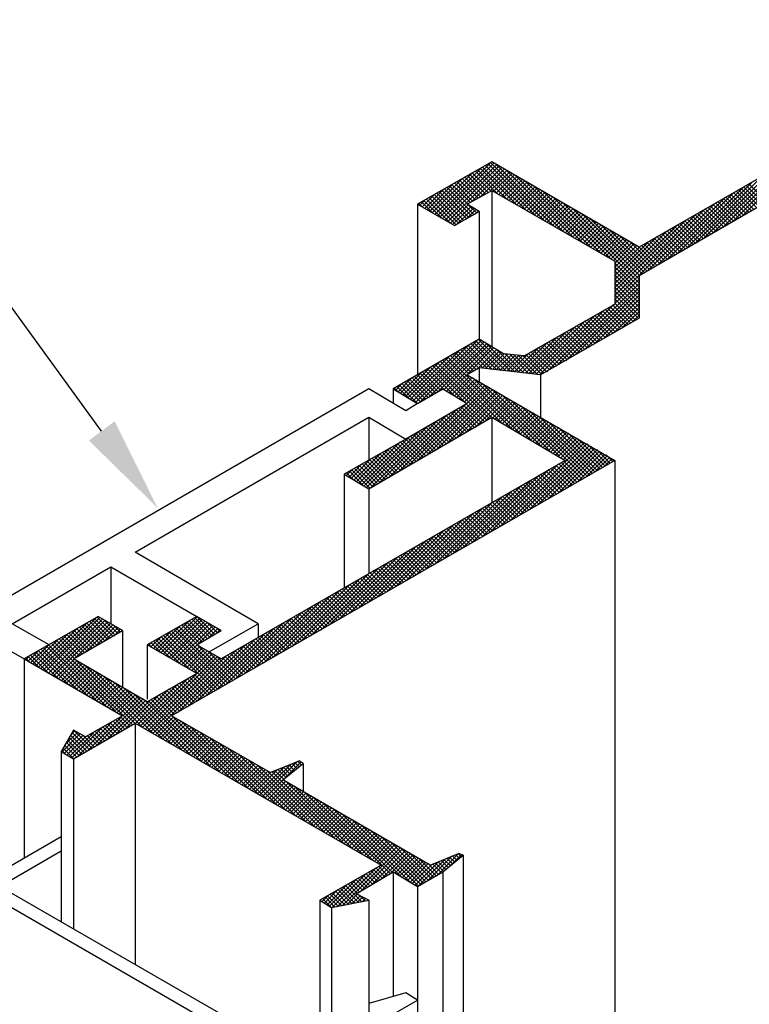
# Model space of a CAD drawing. Extents: x 0.01 to 8.42, y 0 to 8.64.
# Drawn here: x 2.82 to 3.92, y 7.14 to 8.63 of the extents above; entities that cross this region are included whole.
import ezdxf

# ---------------------------------------------------------------- set-up
doc = ezdxf.new("R2010")
doc.units = 0
doc.header["$LTSCALE"] = 0.4
doc.header["$MEASUREMENT"] = 0
doc.layers.get('0').update_dxf_attribs({"linetype": 'CONTINUOUS'})
doc.layers.add('TEXT', color=7, linetype='CONTINUOUS')

# ---------------------------------------------------------------- blocks, each defined once
blk = doc.blocks.new('*X11')
at = {"color": 0}
for p, q in [((7.913, 6.225), (8.061, 6.373)), ((7.871, 6.201), (8.019, 6.349)), ((7.892, 6.213), (8.04, 6.361)), ((7.236, 6.228), (7.338, 6.33)), ((7.242, 6.225), (7.359, 6.342)), ((7.247, 6.222), (7.366, 6.341)), ((7.253, 6.219), (7.372, 6.338)), ((7.259, 6.216), (7.377, 6.334)), ((7.264, 6.212), (7.383, 6.331)), ((7.316, 6.255), (7.389, 6.328)), ((7.393, 6.263), (7.33, 6.326)), ((7.414, 6.251), (7.336, 6.329)), ((7.435, 6.239), (7.341, 6.332)), ((7.456, 6.227), (7.347, 6.336)), ((7.477, 6.214), (7.353, 6.339)), ((7.498, 6.202), (7.358, 6.342)), ((7.519, 6.19), (7.371, 6.338)), ((7.54, 6.178), (7.392, 6.326)), ((7.85, 6.189), (7.998, 6.337)), ((7.225, 6.235), (7.296, 6.306)), ((7.231, 6.232), (7.317, 6.318)), ((7.336, 6.267), (7.297, 6.306)), ((7.342, 6.27), (7.302, 6.31)), ((7.347, 6.273), (7.308, 6.313)), ((7.353, 6.276), (7.313, 6.316)), ((7.359, 6.28), (7.319, 6.319)), ((7.372, 6.275), (7.325, 6.323)), ((7.336, 6.267), (7.394, 6.325)), ((7.357, 6.279), (7.4, 6.321)), ((7.366, 6.279), (7.405, 6.318)), ((7.371, 6.275), (7.411, 6.315)), ((7.377, 6.272), (7.417, 6.312)), ((7.383, 6.269), (7.422, 6.309)), ((7.388, 6.266), (7.428, 6.305)), ((7.561, 6.166), (7.413, 6.314)), ((7.809, 6.165), (7.956, 6.312)), ((7.829, 6.177), (7.977, 6.324)), ((7.214, 6.241), (7.254, 6.282)), ((7.219, 6.238), (7.275, 6.294)), ((7.317, 6.224), (7.257, 6.284)), ((7.322, 6.228), (7.263, 6.287)), ((7.308, 6.251), (7.269, 6.29)), ((7.314, 6.254), (7.274, 6.293)), ((7.319, 6.257), (7.28, 6.297)), ((7.325, 6.26), (7.285, 6.3)), ((7.331, 6.264), (7.291, 6.303)), ((7.394, 6.262), (7.433, 6.302)), ((7.399, 6.259), (7.439, 6.299)), ((7.405, 6.256), (7.445, 6.296)), ((7.411, 6.253), (7.45, 6.292)), ((7.416, 6.249), (7.456, 6.289)), ((7.422, 6.246), (7.461, 6.286)), ((7.427, 6.243), (7.467, 6.283)), ((7.581, 6.154), (7.434, 6.302)), ((7.602, 6.142), (7.454, 6.29)), ((7.767, 6.14), (7.915, 6.288)), ((7.788, 6.152), (7.935, 6.3)), ((7.944, 6.243), (7.904, 6.282)), ((7.949, 6.246), (7.91, 6.285)), ((7.955, 6.249), (7.915, 6.289)), ((7.961, 6.252), (7.921, 6.292)), ((7.966, 6.256), (7.927, 6.295)), ((7.208, 6.245), (7.233, 6.27)), ((7.271, 6.208), (7.218, 6.261)), ((7.283, 6.205), (7.224, 6.264)), ((7.289, 6.208), (7.229, 6.268)), ((7.294, 6.211), (7.235, 6.271)), ((7.3, 6.215), (7.241, 6.274)), ((7.306, 6.218), (7.246, 6.277)), ((7.311, 6.221), (7.252, 6.281)), ((7.433, 6.24), (7.473, 6.279)), ((7.439, 6.237), (7.478, 6.276)), ((7.444, 6.233), (7.484, 6.273)), ((7.45, 6.23), (7.489, 6.27)), ((7.455, 6.227), (7.495, 6.266)), ((7.461, 6.224), (7.501, 6.263)), ((7.623, 6.13), (7.475, 6.278)), ((7.686, 6.076), (7.496, 6.266)), ((7.725, 6.116), (7.873, 6.264)), ((7.746, 6.128), (7.894, 6.276)), ((7.91, 6.223), (7.871, 6.263)), ((7.916, 6.226), (7.876, 6.266)), ((7.921, 6.23), (7.882, 6.269)), ((7.927, 6.233), (7.887, 6.272)), ((7.933, 6.236), (7.893, 6.276)), ((7.938, 6.239), (7.899, 6.279)), ((7.208, 6.245), (7.201, 6.251)), ((7.202, 6.248), (7.212, 6.258)), ((7.229, 6.233), (7.207, 6.255)), ((7.25, 6.221), (7.212, 6.258)), ((7.27, 6.209), (7.309, 6.249)), ((7.275, 6.206), (7.315, 6.245)), ((7.283, 6.205), (7.321, 6.242)), ((7.304, 6.217), (7.326, 6.239)), ((7.328, 6.231), (7.311, 6.248)), ((7.467, 6.22), (7.506, 6.26)), ((7.472, 6.217), (7.512, 6.257)), ((7.478, 6.214), (7.517, 6.254)), ((7.483, 6.211), (7.523, 6.25)), ((7.489, 6.207), (7.529, 6.247)), ((7.495, 6.204), (7.534, 6.244)), ((7.5, 6.201), (7.54, 6.241)), ((7.686, 6.085), (7.517, 6.254)), ((7.686, 6.094), (7.538, 6.242)), ((7.632, 6.041), (7.831, 6.24)), ((7.704, 6.104), (7.852, 6.252)), ((7.871, 6.201), (7.831, 6.24)), ((7.877, 6.204), (7.837, 6.243)), ((7.882, 6.207), (7.842, 6.247)), ((7.888, 6.21), (7.848, 6.25)), ((7.893, 6.213), (7.854, 6.253)), ((7.899, 6.217), (7.859, 6.256)), ((7.905, 6.22), (7.865, 6.26)), ((7.325, 6.229), (7.332, 6.236)), ((7.334, 6.234), (7.332, 6.236)), ((7.506, 6.198), (7.546, 6.237)), ((7.511, 6.194), (7.551, 6.234)), ((7.517, 6.191), (7.557, 6.231)), ((7.523, 6.188), (7.562, 6.228)), ((7.528, 6.185), (7.568, 6.224)), ((7.534, 6.182), (7.574, 6.221)), ((7.539, 6.178), (7.579, 6.218)), ((7.692, 6.097), (7.559, 6.23)), ((7.697, 6.1), (7.58, 6.217)), ((7.632, 6.05), (7.81, 6.228)), ((7.832, 6.178), (7.792, 6.217)), ((7.837, 6.181), (7.798, 6.221)), ((7.843, 6.184), (7.803, 6.224)), ((7.848, 6.188), (7.809, 6.227)), ((7.854, 6.191), (7.814, 6.23)), ((7.86, 6.194), (7.82, 6.234)), ((7.865, 6.197), (7.826, 6.237)), ((7.545, 6.175), (7.585, 6.215)), ((7.551, 6.172), (7.59, 6.211)), ((7.556, 6.169), (7.596, 6.208)), ((7.562, 6.165), (7.602, 6.205)), ((7.568, 6.162), (7.607, 6.202)), ((7.573, 6.159), (7.613, 6.199)), ((7.703, 6.103), (7.601, 6.205)), ((7.632, 6.059), (7.789, 6.216)), ((7.632, 6.067), (7.768, 6.204)), ((7.798, 6.158), (7.758, 6.198)), ((7.804, 6.162), (7.764, 6.201)), ((7.809, 6.165), (7.77, 6.205)), ((7.815, 6.168), (7.775, 6.208)), ((7.82, 6.171), (7.781, 6.211)), ((7.826, 6.175), (7.786, 6.214)), ((7.579, 6.156), (7.618, 6.195)), ((7.584, 6.152), (7.624, 6.192)), ((7.59, 6.149), (7.63, 6.189)), ((7.596, 6.146), (7.635, 6.186)), ((7.601, 6.143), (7.641, 6.182)), ((7.607, 6.139), (7.646, 6.179)), ((7.612, 6.136), (7.652, 6.176)), ((7.708, 6.107), (7.622, 6.193)), ((7.632, 6.076), (7.747, 6.192)), ((7.632, 6.085), (7.726, 6.18)), ((7.714, 6.11), (7.643, 6.181)), ((7.759, 6.136), (7.719, 6.175)), ((7.764, 6.139), (7.725, 6.179)), ((7.77, 6.142), (7.73, 6.182)), ((7.776, 6.146), (7.736, 6.185)), ((7.781, 6.149), (7.742, 6.188)), ((7.787, 6.152), (7.747, 6.192)), ((7.792, 6.155), (7.753, 6.195)), ((7.618, 6.133), (7.658, 6.173)), ((7.624, 6.13), (7.663, 6.169)), ((7.629, 6.127), (7.669, 6.166)), ((7.632, 6.094), (7.705, 6.167)), ((7.632, 6.12), (7.674, 6.163)), ((7.632, 6.112), (7.68, 6.16)), ((7.632, 6.103), (7.686, 6.156)), ((7.72, 6.113), (7.664, 6.169)), ((7.725, 6.116), (7.685, 6.157)), ((7.731, 6.12), (7.691, 6.159)), ((7.736, 6.123), (7.697, 6.162)), ((7.742, 6.126), (7.702, 6.166)), ((7.748, 6.129), (7.708, 6.169)), ((7.753, 6.133), (7.714, 6.172)), ((7.686, 6.067), (7.632, 6.121)), ((7.686, 6.058), (7.632, 6.113)), ((7.686, 6.05), (7.632, 6.104)), ((7.686, 6.041), (7.632, 6.095)), ((7.503, 5.894), (7.686, 6.077)), ((7.524, 5.906), (7.686, 6.068)), ((7.632, 6.032), (7.686, 6.086)), ((7.686, 6.032), (7.632, 6.086)), ((7.686, 6.023), (7.632, 6.077)), ((7.686, 6.014), (7.632, 6.068)), ((7.545, 5.919), (7.686, 6.06)), ((7.566, 5.931), (7.686, 6.051)), ((7.686, 6.005), (7.632, 6.06)), ((7.684, 5.999), (7.632, 6.051)), ((7.482, 5.882), (7.63, 6.03)), ((7.587, 5.943), (7.686, 6.042)), ((7.608, 5.955), (7.686, 6.033)), ((7.656, 5.983), (7.616, 6.022)), ((7.661, 5.986), (7.622, 6.025)), ((7.667, 5.989), (7.627, 6.029)), ((7.629, 5.967), (7.686, 6.024)), ((7.678, 5.995), (7.632, 6.042)), ((7.673, 5.992), (7.632, 6.033)), ((7.458, 5.876), (7.588, 6.006)), ((7.466, 5.875), (7.609, 6.018)), ((7.622, 5.963), (7.583, 6.003)), ((7.628, 5.966), (7.588, 6.006)), ((7.633, 5.97), (7.594, 6.009)), ((7.639, 5.973), (7.599, 6.012)), ((7.645, 5.976), (7.605, 6.016)), ((7.65, 5.979), (7.611, 6.019)), ((7.649, 5.979), (7.686, 6.015)), ((7.67, 5.991), (7.686, 6.007)), ((7.443, 5.878), (7.546, 5.982)), ((7.451, 5.877), (7.567, 5.994)), ((7.583, 5.941), (7.543, 5.98)), ((7.589, 5.944), (7.549, 5.983)), ((7.594, 5.947), (7.555, 5.987)), ((7.6, 5.95), (7.56, 5.99)), ((7.605, 5.953), (7.566, 5.993)), ((7.611, 5.957), (7.571, 5.996)), ((7.617, 5.96), (7.577, 6)), ((7.427, 5.88), (7.505, 5.958)), ((7.435, 5.879), (7.525, 5.97)), ((7.544, 5.918), (7.504, 5.957)), ((7.549, 5.921), (7.51, 5.961)), ((7.555, 5.924), (7.515, 5.964)), ((7.561, 5.928), (7.521, 5.967)), ((7.566, 5.931), (7.526, 5.97)), ((7.572, 5.934), (7.532, 5.974)), ((7.577, 5.937), (7.538, 5.977)), ((7.188, 5.818), (7.308, 5.938)), ((7.194, 5.815), (7.329, 5.95)), ((7.202, 5.814), (7.338, 5.951)), ((7.223, 5.826), (7.344, 5.947)), ((7.244, 5.839), (7.35, 5.944)), ((7.256, 5.842), (7.355, 5.941)), ((7.262, 5.839), (7.361, 5.938)), ((7.352, 5.889), (7.305, 5.936)), ((7.362, 5.887), (7.31, 5.939)), ((7.372, 5.886), (7.316, 5.943)), ((7.382, 5.885), (7.321, 5.946)), ((7.392, 5.884), (7.327, 5.949)), ((7.402, 5.883), (7.333, 5.952)), ((7.412, 5.882), (7.349, 5.944)), ((7.419, 5.881), (7.484, 5.946)), ((7.51, 5.898), (7.47, 5.938)), ((7.516, 5.902), (7.476, 5.941)), ((7.521, 5.905), (7.482, 5.945)), ((7.527, 5.908), (7.487, 5.948)), ((7.532, 5.911), (7.493, 5.951)), ((7.538, 5.915), (7.498, 5.954)), ((7.177, 5.825), (7.266, 5.914)), ((7.183, 5.822), (7.287, 5.926)), ((7.267, 5.835), (7.366, 5.935)), ((7.311, 5.877), (7.271, 5.917)), ((7.316, 5.88), (7.277, 5.92)), ((7.322, 5.883), (7.282, 5.923)), ((7.327, 5.887), (7.288, 5.926)), ((7.333, 5.89), (7.293, 5.93)), ((7.342, 5.89), (7.299, 5.933)), ((7.328, 5.887), (7.372, 5.931)), ((7.34, 5.89), (7.378, 5.928)), ((7.347, 5.889), (7.383, 5.925)), ((7.355, 5.888), (7.389, 5.922)), ((7.363, 5.887), (7.397, 5.921)), ((7.422, 5.88), (7.37, 5.932)), ((7.371, 5.886), (7.405, 5.92)), ((7.379, 5.885), (7.413, 5.919)), ((7.387, 5.885), (7.421, 5.918)), ((7.432, 5.879), (7.39, 5.922)), ((7.395, 5.884), (7.429, 5.917)), ((7.442, 5.878), (7.4, 5.921)), ((7.403, 5.883), (7.442, 5.922)), ((7.452, 5.877), (7.41, 5.919)), ((7.411, 5.882), (7.463, 5.934)), ((7.462, 5.876), (7.42, 5.918)), ((7.471, 5.876), (7.43, 5.917)), ((7.476, 5.879), (7.437, 5.919)), ((7.482, 5.882), (7.442, 5.922)), ((7.488, 5.886), (7.448, 5.925)), ((7.493, 5.889), (7.454, 5.928)), ((7.499, 5.892), (7.459, 5.932)), ((7.504, 5.895), (7.465, 5.935)), ((7.172, 5.828), (7.245, 5.902)), ((7.351, 5.775), (7.232, 5.894)), ((7.356, 5.778), (7.237, 5.897)), ((7.363, 5.78), (7.243, 5.9)), ((7.384, 5.768), (7.249, 5.904)), ((7.405, 5.756), (7.254, 5.907)), ((7.426, 5.744), (7.26, 5.91)), ((7.447, 5.732), (7.265, 5.913)), ((7.16, 5.835), (7.204, 5.878)), ((7.166, 5.831), (7.224, 5.89)), ((7.232, 5.832), (7.192, 5.871)), ((7.238, 5.835), (7.198, 5.875)), ((7.243, 5.838), (7.204, 5.878)), ((7.249, 5.841), (7.209, 5.881)), ((7.259, 5.84), (7.215, 5.884)), ((7.28, 5.828), (7.22, 5.888)), ((7.301, 5.816), (7.226, 5.891)), ((7.273, 5.832), (7.313, 5.872)), ((7.149, 5.841), (7.162, 5.854)), ((7.177, 5.825), (7.153, 5.849)), ((7.155, 5.838), (7.183, 5.866)), ((7.197, 5.813), (7.159, 5.852)), ((7.204, 5.816), (7.164, 5.855)), ((7.21, 5.819), (7.17, 5.858)), ((7.215, 5.822), (7.176, 5.862)), ((7.178, 5.676), (7.352, 5.849)), ((7.221, 5.825), (7.181, 5.865)), ((7.226, 5.828), (7.187, 5.868)), ((7.279, 5.829), (7.318, 5.869)), ((7.284, 5.826), (7.324, 5.865)), ((7.29, 5.823), (7.329, 5.862)), ((7.295, 5.819), (7.335, 5.859)), ((7.301, 5.816), (7.341, 5.856)), ((7.307, 5.813), (7.346, 5.852)), ((7.468, 5.72), (7.32, 5.868)), ((7.489, 5.708), (7.341, 5.855)), ((7.156, 5.837), (7.148, 5.845)), ((7.199, 5.688), (7.357, 5.846)), ((7.22, 5.7), (7.363, 5.843)), ((7.241, 5.712), (7.369, 5.839)), ((7.262, 5.724), (7.374, 5.836)), ((7.283, 5.736), (7.38, 5.833)), ((7.304, 5.748), (7.385, 5.83)), ((7.51, 5.696), (7.362, 5.843)), ((7.565, 5.649), (7.383, 5.831)), ((7.157, 5.663), (7.305, 5.811)), ((7.339, 5.769), (7.3, 5.808)), ((7.345, 5.772), (7.305, 5.811)), ((7.325, 5.76), (7.391, 5.827)), ((7.345, 5.772), (7.397, 5.823)), ((7.363, 5.78), (7.402, 5.82)), ((7.368, 5.777), (7.408, 5.817)), ((7.374, 5.774), (7.413, 5.814)), ((7.379, 5.771), (7.419, 5.81)), ((7.385, 5.768), (7.425, 5.807)), ((7.571, 5.652), (7.404, 5.819)), ((7.576, 5.655), (7.425, 5.807)), ((7.115, 5.639), (7.263, 5.787)), ((7.136, 5.651), (7.284, 5.799)), ((7.3, 5.746), (7.261, 5.786)), ((7.306, 5.749), (7.266, 5.789)), ((7.311, 5.752), (7.272, 5.792)), ((7.317, 5.756), (7.277, 5.795)), ((7.323, 5.759), (7.283, 5.799)), ((7.328, 5.762), (7.289, 5.802)), ((7.334, 5.765), (7.294, 5.805)), ((7.391, 5.764), (7.43, 5.804)), ((7.396, 5.761), (7.436, 5.801)), ((7.402, 5.758), (7.441, 5.797)), ((7.407, 5.755), (7.447, 5.794)), ((7.413, 5.751), (7.453, 5.791)), ((7.419, 5.748), (7.458, 5.788)), ((7.424, 5.745), (7.464, 5.784)), ((7.582, 5.659), (7.445, 5.795)), ((7.086, 5.628), (7.221, 5.763)), ((7.095, 5.627), (7.242, 5.775)), ((7.261, 5.723), (7.221, 5.763)), ((7.267, 5.727), (7.227, 5.766)), ((7.272, 5.73), (7.232, 5.769)), ((7.278, 5.733), (7.238, 5.773)), ((7.283, 5.736), (7.244, 5.776)), ((7.289, 5.74), (7.249, 5.779)), ((7.295, 5.743), (7.255, 5.782)), ((7.43, 5.742), (7.469, 5.781)), ((7.435, 5.738), (7.475, 5.778)), ((7.441, 5.735), (7.481, 5.775)), ((7.447, 5.732), (7.486, 5.772)), ((7.452, 5.729), (7.492, 5.768)), ((7.458, 5.725), (7.497, 5.765)), ((7.588, 5.662), (7.466, 5.783)), ((7.593, 5.665), (7.487, 5.771)), ((7.08, 5.631), (7.201, 5.751)), ((7.227, 5.704), (7.188, 5.744)), ((7.233, 5.707), (7.193, 5.747)), ((7.238, 5.71), (7.199, 5.75)), ((7.244, 5.714), (7.204, 5.753)), ((7.25, 5.717), (7.21, 5.756)), ((7.255, 5.72), (7.216, 5.76)), ((7.463, 5.722), (7.503, 5.762)), ((7.469, 5.719), (7.509, 5.759)), ((7.475, 5.716), (7.514, 5.755)), ((7.48, 5.713), (7.52, 5.752)), ((7.486, 5.709), (7.526, 5.749)), ((7.491, 5.706), (7.531, 5.746)), ((7.497, 5.703), (7.537, 5.742)), ((7.599, 5.668), (7.508, 5.759)), ((7.604, 5.672), (7.529, 5.747)), ((7.069, 5.637), (7.159, 5.727)), ((7.075, 5.634), (7.18, 5.739)), ((7.188, 5.681), (7.148, 5.721)), ((7.194, 5.685), (7.154, 5.724)), ((7.199, 5.688), (7.16, 5.727)), ((7.205, 5.691), (7.165, 5.731)), ((7.21, 5.694), (7.171, 5.734)), ((7.216, 5.697), (7.176, 5.737)), ((7.222, 5.701), (7.182, 5.74)), ((7.381, 5.543), (7.565, 5.726)), ((7.402, 5.555), (7.57, 5.723)), ((7.423, 5.567), (7.576, 5.72)), ((7.503, 5.7), (7.542, 5.739)), ((7.508, 5.696), (7.548, 5.736)), ((7.514, 5.693), (7.554, 5.733)), ((7.52, 5.69), (7.559, 5.729)), ((7.61, 5.675), (7.55, 5.735)), ((7.616, 5.678), (7.571, 5.723)), ((7.058, 5.644), (7.117, 5.703)), ((7.064, 5.641), (7.138, 5.715)), ((7.149, 5.659), (7.109, 5.698)), ((7.154, 5.662), (7.115, 5.701)), ((7.16, 5.665), (7.12, 5.705)), ((7.166, 5.668), (7.126, 5.708)), ((7.171, 5.672), (7.132, 5.711)), ((7.177, 5.675), (7.137, 5.714)), ((7.182, 5.678), (7.143, 5.718)), ((7.444, 5.579), (7.582, 5.717)), ((7.465, 5.591), (7.587, 5.713)), ((7.486, 5.603), (7.593, 5.71)), ((7.507, 5.615), (7.598, 5.707)), ((7.528, 5.627), (7.604, 5.704)), ((7.549, 5.639), (7.61, 5.7)), ((7.621, 5.681), (7.592, 5.711)), ((7.627, 5.685), (7.613, 5.699)), ((7.047, 5.65), (7.075, 5.679)), ((7.052, 5.647), (7.096, 5.691)), ((7.11, 5.636), (7.07, 5.676)), ((7.115, 5.639), (7.076, 5.679)), ((7.121, 5.642), (7.081, 5.682)), ((7.126, 5.646), (7.087, 5.685)), ((7.132, 5.649), (7.092, 5.689)), ((7.138, 5.652), (7.098, 5.692)), ((7.143, 5.655), (7.104, 5.695)), ((7.36, 5.531), (7.508, 5.679)), ((7.543, 5.636), (7.503, 5.676)), ((7.548, 5.639), (7.509, 5.679)), ((7.554, 5.642), (7.514, 5.682)), ((7.559, 5.646), (7.52, 5.685)), ((7.57, 5.652), (7.615, 5.697)), ((7.59, 5.664), (7.621, 5.694)), ((7.611, 5.676), (7.626, 5.691)), ((7.041, 5.654), (7.054, 5.666)), ((7.057, 5.644), (7.042, 5.659)), ((7.078, 5.632), (7.048, 5.663)), ((7.093, 5.626), (7.053, 5.666)), ((7.098, 5.63), (7.059, 5.669)), ((7.104, 5.633), (7.064, 5.672)), ((7.319, 5.507), (7.466, 5.655)), ((7.34, 5.519), (7.487, 5.667)), ((7.509, 5.617), (7.469, 5.656)), ((7.515, 5.62), (7.475, 5.659)), ((7.52, 5.623), (7.481, 5.663)), ((7.526, 5.626), (7.486, 5.666)), ((7.531, 5.63), (7.492, 5.669)), ((7.537, 5.633), (7.497, 5.672)), ((7.298, 5.495), (7.446, 5.642)), ((7.47, 5.594), (7.43, 5.634)), ((7.475, 5.597), (7.436, 5.637)), ((7.481, 5.6), (7.441, 5.64)), ((7.487, 5.604), (7.447, 5.643)), ((7.492, 5.607), (7.453, 5.647)), ((7.498, 5.61), (7.458, 5.65)), ((7.503, 5.613), (7.464, 5.653)), ((7.256, 5.47), (7.404, 5.618)), ((7.277, 5.483), (7.425, 5.63)), ((7.431, 5.571), (7.391, 5.611)), ((7.436, 5.575), (7.397, 5.614)), ((7.442, 5.578), (7.402, 5.617)), ((7.447, 5.581), (7.408, 5.621)), ((7.453, 5.584), (7.413, 5.624)), ((7.459, 5.587), (7.419, 5.627)), ((7.464, 5.591), (7.425, 5.63)), ((7.214, 5.446), (7.362, 5.594)), ((7.235, 5.458), (7.383, 5.606)), ((7.397, 5.552), (7.357, 5.592)), ((7.403, 5.555), (7.363, 5.595)), ((7.408, 5.558), (7.369, 5.598)), ((7.414, 5.562), (7.374, 5.601)), ((7.419, 5.565), (7.38, 5.604)), ((7.425, 5.568), (7.385, 5.608)), ((7.172, 5.422), (7.32, 5.57)), ((7.193, 5.434), (7.341, 5.582)), ((7.358, 5.529), (7.318, 5.569)), ((7.363, 5.532), (7.324, 5.572)), ((7.369, 5.536), (7.329, 5.575)), ((7.375, 5.539), (7.335, 5.579)), ((7.38, 5.542), (7.341, 5.582)), ((7.386, 5.545), (7.346, 5.585)), ((7.391, 5.549), (7.352, 5.588)), ((7.13, 5.398), (7.278, 5.546)), ((7.151, 5.41), (7.299, 5.558)), ((7.319, 5.507), (7.279, 5.546)), ((7.324, 5.51), (7.285, 5.549)), ((7.33, 5.513), (7.29, 5.553)), ((7.335, 5.516), (7.296, 5.556)), ((7.341, 5.52), (7.301, 5.559)), ((7.347, 5.523), (7.307, 5.562)), ((7.352, 5.526), (7.313, 5.566)), ((7.109, 5.386), (7.257, 5.534)), ((7.279, 5.484), (7.24, 5.524)), ((7.285, 5.487), (7.245, 5.527)), ((7.291, 5.49), (7.251, 5.53)), ((7.296, 5.494), (7.257, 5.533)), ((7.302, 5.497), (7.262, 5.537)), ((7.307, 5.5), (7.268, 5.54)), ((7.313, 5.503), (7.273, 5.543)), ((7.068, 5.362), (7.216, 5.51)), ((7.089, 5.374), (7.236, 5.522)), ((7.246, 5.465), (7.206, 5.504)), ((7.251, 5.468), (7.212, 5.507)), ((7.257, 5.471), (7.217, 5.511)), ((7.263, 5.474), (7.223, 5.514)), ((7.268, 5.477), (7.228, 5.517)), ((7.274, 5.481), (7.234, 5.52)), ((7.026, 5.338), (7.174, 5.485)), ((7.047, 5.35), (7.195, 5.498)), ((7.206, 5.442), (7.167, 5.482)), ((7.212, 5.445), (7.172, 5.485)), ((7.218, 5.448), (7.178, 5.488)), ((7.223, 5.452), (7.184, 5.491)), ((7.229, 5.455), (7.189, 5.494)), ((7.234, 5.458), (7.195, 5.498)), ((7.24, 5.461), (7.2, 5.501)), ((6.984, 5.313), (7.132, 5.461)), ((7.005, 5.326), (7.153, 5.473)), ((7.167, 5.419), (7.128, 5.459)), ((7.173, 5.422), (7.133, 5.462)), ((7.178, 5.426), (7.139, 5.465)), ((7.184, 5.429), (7.144, 5.469)), ((7.19, 5.432), (7.15, 5.472)), ((7.195, 5.435), (7.156, 5.475)), ((7.201, 5.439), (7.161, 5.478)), ((6.963, 5.301), (7.111, 5.449)), ((7.134, 5.4), (7.094, 5.439)), ((7.139, 5.403), (7.1, 5.443)), ((7.145, 5.406), (7.105, 5.446)), ((7.15, 5.41), (7.111, 5.449)), ((7.156, 5.413), (7.116, 5.452)), ((7.162, 5.416), (7.122, 5.456)), ((6.921, 5.277), (7.069, 5.425)), ((6.942, 5.289), (7.09, 5.437)), ((7.094, 5.377), (7.055, 5.417)), ((7.1, 5.38), (7.06, 5.42)), ((7.106, 5.384), (7.066, 5.423)), ((7.111, 5.387), (7.072, 5.427)), ((7.117, 5.39), (7.077, 5.43)), ((7.122, 5.393), (7.083, 5.433)), ((7.128, 5.397), (7.088, 5.436)), ((6.879, 5.253), (7.027, 5.401)), ((6.9, 5.265), (7.048, 5.413)), ((7.055, 5.355), (7.016, 5.394)), ((7.061, 5.358), (7.021, 5.397)), ((7.066, 5.361), (7.027, 5.401)), ((7.072, 5.364), (7.032, 5.404)), ((7.078, 5.367), (7.038, 5.407)), ((7.083, 5.371), (7.044, 5.41)), ((7.089, 5.374), (7.049, 5.414)), ((6.838, 5.229), (6.985, 5.377)), ((6.859, 5.241), (7.006, 5.389)), ((7.022, 5.335), (6.982, 5.375)), ((7.027, 5.338), (6.988, 5.378)), ((7.033, 5.342), (6.993, 5.381)), ((7.038, 5.345), (6.999, 5.384)), ((7.044, 5.348), (7.004, 5.388)), ((7.05, 5.351), (7.01, 5.391)), ((6.796, 5.205), (6.944, 5.353)), ((6.817, 5.217), (6.965, 5.365)), ((6.982, 5.312), (6.943, 5.352)), ((6.988, 5.316), (6.948, 5.355)), ((6.994, 5.319), (6.954, 5.359)), ((6.999, 5.322), (6.96, 5.362)), ((7.005, 5.325), (6.965, 5.365)), ((7.01, 5.329), (6.971, 5.368)), ((7.016, 5.332), (6.976, 5.372)), ((6.375, 5.226), (6.49, 5.34)), ((6.38, 5.223), (6.499, 5.341)), ((6.386, 5.219), (6.505, 5.338)), ((6.392, 5.216), (6.51, 5.335)), ((6.397, 5.213), (6.516, 5.332)), ((6.51, 5.29), (6.47, 5.329)), ((6.516, 5.293), (6.476, 5.333)), ((6.521, 5.296), (6.482, 5.336)), ((6.527, 5.3), (6.487, 5.339)), ((6.532, 5.303), (6.493, 5.342)), ((6.538, 5.306), (6.507, 5.337)), ((6.628, 5.267), (6.696, 5.335)), ((6.634, 5.264), (6.713, 5.343)), ((6.639, 5.261), (6.719, 5.34)), ((6.645, 5.257), (6.724, 5.337)), ((6.651, 5.254), (6.73, 5.333)), ((6.656, 5.251), (6.735, 5.33)), ((6.729, 5.291), (6.69, 5.331)), ((6.735, 5.295), (6.695, 5.334)), ((6.741, 5.298), (6.701, 5.338)), ((6.746, 5.301), (6.707, 5.341)), ((6.752, 5.304), (6.713, 5.343)), ((6.757, 5.308), (6.734, 5.331)), ((6.754, 5.181), (6.902, 5.329)), ((6.775, 5.193), (6.923, 5.341)), ((6.943, 5.29), (6.903, 5.329)), ((6.949, 5.293), (6.909, 5.333)), ((6.954, 5.296), (6.915, 5.336)), ((6.96, 5.3), (6.92, 5.339)), ((6.966, 5.303), (6.926, 5.342)), ((6.971, 5.306), (6.931, 5.346)), ((6.977, 5.309), (6.937, 5.349)), ((6.364, 5.232), (6.448, 5.316)), ((6.369, 5.229), (6.469, 5.328)), ((6.476, 5.27), (6.437, 5.31)), ((6.482, 5.274), (6.442, 5.313)), ((6.446, 5.253), (6.522, 5.328)), ((6.488, 5.277), (6.448, 5.316)), ((6.493, 5.28), (6.454, 5.32)), ((6.499, 5.283), (6.459, 5.323)), ((6.504, 5.287), (6.465, 5.326)), ((6.467, 5.265), (6.527, 5.325)), ((6.488, 5.277), (6.533, 5.322)), ((6.509, 5.289), (6.539, 5.319)), ((6.544, 5.309), (6.528, 5.325)), ((6.53, 5.301), (6.544, 5.316)), ((6.549, 5.312), (6.549, 5.313)), ((6.617, 5.273), (6.654, 5.31)), ((6.623, 5.27), (6.675, 5.322)), ((6.769, 5.19), (6.651, 5.308)), ((6.775, 5.193), (6.656, 5.312)), ((6.662, 5.248), (6.741, 5.327)), ((6.781, 5.196), (6.662, 5.315)), ((6.667, 5.244), (6.747, 5.324)), ((6.786, 5.199), (6.667, 5.318)), ((6.713, 5.282), (6.673, 5.321)), ((6.718, 5.285), (6.679, 5.325)), ((6.724, 5.288), (6.684, 5.328)), ((6.715, 5.283), (6.752, 5.32)), ((6.733, 5.169), (6.881, 5.316)), ((6.736, 5.295), (6.758, 5.317)), ((6.763, 5.311), (6.755, 5.319)), ((6.757, 5.307), (6.763, 5.314)), ((6.909, 5.27), (6.87, 5.31)), ((6.915, 5.274), (6.875, 5.313)), ((6.921, 5.277), (6.881, 5.317)), ((6.926, 5.28), (6.887, 5.32)), ((6.932, 5.283), (6.892, 5.323)), ((6.937, 5.287), (6.898, 5.326)), ((6.352, 5.239), (6.406, 5.292)), ((6.358, 5.235), (6.427, 5.304)), ((6.576, 5.109), (6.398, 5.287)), ((6.443, 5.251), (6.403, 5.291)), ((6.448, 5.254), (6.409, 5.294)), ((6.454, 5.257), (6.414, 5.297)), ((6.46, 5.261), (6.42, 5.3)), ((6.465, 5.264), (6.426, 5.304)), ((6.471, 5.267), (6.431, 5.307)), ((6.606, 5.28), (6.612, 5.286)), ((6.611, 5.277), (6.633, 5.298)), ((6.633, 5.264), (6.611, 5.286)), ((6.654, 5.252), (6.617, 5.289)), ((6.675, 5.24), (6.622, 5.292)), ((6.695, 5.228), (6.628, 5.295)), ((6.753, 5.18), (6.634, 5.299)), ((6.758, 5.183), (6.639, 5.302)), ((6.764, 5.186), (6.645, 5.305)), ((6.691, 5.144), (6.839, 5.292)), ((6.712, 5.157), (6.86, 5.304)), ((6.87, 5.248), (6.831, 5.287)), ((6.876, 5.251), (6.836, 5.291)), ((6.881, 5.254), (6.842, 5.294)), ((6.887, 5.257), (6.847, 5.297)), ((6.893, 5.261), (6.853, 5.3)), ((6.898, 5.264), (6.859, 5.304)), ((6.904, 5.267), (6.864, 5.307)), ((6.341, 5.245), (6.364, 5.268)), ((6.347, 5.242), (6.385, 5.28)), ((6.428, 5.195), (6.358, 5.265)), ((6.449, 5.183), (6.364, 5.268)), ((6.47, 5.171), (6.37, 5.271)), ((6.491, 5.159), (6.375, 5.274)), ((6.512, 5.147), (6.381, 5.278)), ((6.533, 5.135), (6.386, 5.281)), ((6.57, 5.106), (6.392, 5.284)), ((6.612, 5.276), (6.606, 5.283)), ((6.616, 5.087), (6.797, 5.268)), ((6.67, 5.132), (6.818, 5.28)), ((6.673, 5.241), (6.713, 5.281)), ((6.679, 5.238), (6.718, 5.277)), ((6.684, 5.235), (6.724, 5.274)), ((6.69, 5.231), (6.729, 5.271)), ((6.695, 5.228), (6.735, 5.268)), ((6.701, 5.225), (6.741, 5.265)), ((6.792, 5.202), (6.715, 5.279)), ((6.797, 5.206), (6.736, 5.267)), ((6.831, 5.225), (6.791, 5.265)), ((6.837, 5.228), (6.797, 5.268)), ((6.842, 5.232), (6.803, 5.271)), ((6.848, 5.235), (6.808, 5.274)), ((6.853, 5.238), (6.814, 5.278)), ((6.859, 5.241), (6.819, 5.281)), ((6.865, 5.245), (6.825, 5.284)), ((6.336, 5.248), (6.343, 5.256)), ((6.344, 5.243), (6.336, 5.252)), ((6.365, 5.231), (6.342, 5.255)), ((6.386, 5.219), (6.347, 5.258)), ((6.407, 5.207), (6.353, 5.262)), ((6.403, 5.21), (6.442, 5.249)), ((6.408, 5.206), (6.448, 5.246)), ((6.414, 5.203), (6.454, 5.243)), ((6.595, 5.098), (6.447, 5.246)), ((6.593, 5.1), (6.752, 5.258)), ((6.599, 5.096), (6.757, 5.255)), ((6.605, 5.093), (6.763, 5.252)), ((6.61, 5.09), (6.776, 5.256)), ((6.707, 5.222), (6.746, 5.261)), ((6.803, 5.209), (6.757, 5.255)), ((6.809, 5.212), (6.769, 5.252)), ((6.814, 5.215), (6.775, 5.255)), ((6.82, 5.219), (6.78, 5.258)), ((6.825, 5.222), (6.786, 5.262)), ((6.42, 5.2), (6.459, 5.239)), ((6.425, 5.197), (6.465, 5.236)), ((6.431, 5.193), (6.47, 5.233)), ((6.436, 5.19), (6.476, 5.23)), ((6.442, 5.187), (6.482, 5.227)), ((6.448, 5.184), (6.487, 5.223)), ((6.616, 5.086), (6.468, 5.234)), ((6.637, 5.074), (6.489, 5.222)), ((6.453, 5.18), (6.493, 5.22)), ((6.459, 5.177), (6.498, 5.217)), ((6.464, 5.174), (6.504, 5.214)), ((6.47, 5.171), (6.51, 5.21)), ((6.476, 5.168), (6.515, 5.207)), ((6.481, 5.164), (6.521, 5.204)), ((6.487, 5.161), (6.526, 5.201)), ((6.658, 5.062), (6.51, 5.21)), ((6.588, 5.103), (6.693, 5.208)), ((6.719, 5.16), (6.679, 5.2)), ((6.725, 5.164), (6.685, 5.203)), ((6.73, 5.167), (6.691, 5.207)), ((6.736, 5.17), (6.696, 5.21)), ((6.741, 5.173), (6.702, 5.213)), ((6.747, 5.177), (6.707, 5.216)), ((6.492, 5.158), (6.532, 5.197)), ((6.498, 5.155), (6.538, 5.194)), ((6.504, 5.151), (6.543, 5.191)), ((6.509, 5.148), (6.549, 5.188)), ((6.515, 5.145), (6.555, 5.184)), ((6.52, 5.142), (6.56, 5.181)), ((6.526, 5.138), (6.566, 5.178)), ((6.679, 5.05), (6.531, 5.198)), ((6.7, 5.038), (6.552, 5.186)), ((6.577, 5.109), (6.651, 5.184)), ((6.582, 5.106), (6.672, 5.196)), ((6.685, 5.141), (6.646, 5.181)), ((6.691, 5.144), (6.651, 5.184)), ((6.697, 5.147), (6.657, 5.187)), ((6.702, 5.151), (6.663, 5.19)), ((6.708, 5.154), (6.668, 5.194)), ((6.713, 5.157), (6.674, 5.197)), ((6.493, 5.061), (6.594, 5.162)), ((6.514, 5.073), (6.599, 5.159)), ((6.532, 5.135), (6.571, 5.175)), ((6.535, 5.086), (6.609, 5.159)), ((6.537, 5.132), (6.577, 5.172)), ((6.543, 5.129), (6.583, 5.168)), ((6.549, 5.125), (6.588, 5.165)), ((6.556, 5.098), (6.63, 5.172)), ((6.721, 5.026), (6.573, 5.174)), ((6.742, 5.014), (6.594, 5.162)), ((6.763, 5.002), (6.606, 5.158)), ((6.784, 4.99), (6.612, 5.161)), ((6.804, 4.978), (6.618, 5.164)), ((6.663, 5.128), (6.623, 5.168)), ((6.669, 5.131), (6.629, 5.171)), ((6.674, 5.135), (6.635, 5.174)), ((6.68, 5.138), (6.64, 5.177)), ((6.472, 5.049), (6.546, 5.123)), ((6.548, 5.093), (6.528, 5.113)), ((6.553, 5.096), (6.534, 5.116)), ((6.559, 5.099), (6.539, 5.119)), ((6.565, 5.103), (6.545, 5.122)), ((6.621, 5.083), (6.661, 5.123)), ((6.627, 5.08), (6.667, 5.12)), ((6.633, 5.077), (6.672, 5.117)), ((6.638, 5.074), (6.678, 5.113)), ((6.825, 4.966), (6.678, 5.113)), ((6.434, 5.082), (6.444, 5.092)), ((6.438, 5.033), (6.504, 5.099)), ((6.481, 5.054), (6.441, 5.094)), ((6.451, 5.037), (6.525, 5.111)), ((6.514, 5.073), (6.494, 5.093)), ((6.52, 5.077), (6.5, 5.097)), ((6.525, 5.08), (6.506, 5.1)), ((6.531, 5.083), (6.511, 5.103)), ((6.537, 5.086), (6.517, 5.106)), ((6.542, 5.09), (6.522, 5.109)), ((6.644, 5.07), (6.683, 5.11)), ((6.649, 5.067), (6.689, 5.107)), ((6.655, 5.064), (6.695, 5.104)), ((6.661, 5.061), (6.7, 5.1)), ((6.666, 5.058), (6.706, 5.097)), ((6.672, 5.054), (6.711, 5.094)), ((6.677, 5.051), (6.717, 5.091)), ((6.846, 4.954), (6.698, 5.101)), ((6.416, 5.046), (6.455, 5.085)), ((6.421, 5.043), (6.461, 5.082)), ((6.422, 5.061), (6.45, 5.089)), ((6.427, 5.039), (6.467, 5.079)), ((6.458, 5.041), (6.428, 5.071)), ((6.464, 5.044), (6.431, 5.077)), ((6.433, 5.036), (6.484, 5.087)), ((6.469, 5.048), (6.435, 5.082)), ((6.475, 5.051), (6.438, 5.088)), ((6.486, 5.057), (6.462, 5.082)), ((6.492, 5.061), (6.472, 5.08)), ((6.497, 5.064), (6.478, 5.084)), ((6.503, 5.067), (6.483, 5.087)), ((6.509, 5.07), (6.489, 5.09)), ((6.683, 5.048), (6.723, 5.087)), ((6.689, 5.045), (6.728, 5.084)), ((6.694, 5.041), (6.734, 5.081)), ((6.7, 5.038), (6.739, 5.078)), ((6.705, 5.035), (6.745, 5.075)), ((6.711, 5.032), (6.751, 5.071)), ((6.867, 4.941), (6.719, 5.089)), ((6.888, 4.929), (6.74, 5.077)), ((6.421, 5.043), (6.415, 5.049)), ((6.441, 5.031), (6.418, 5.054)), ((6.447, 5.035), (6.422, 5.06)), ((6.453, 5.038), (6.425, 5.066)), ((6.717, 5.028), (6.756, 5.068)), ((6.722, 5.025), (6.762, 5.065)), ((6.728, 5.022), (6.767, 5.062)), ((6.733, 5.019), (6.773, 5.058)), ((6.739, 5.015), (6.779, 5.055)), ((6.745, 5.012), (6.784, 5.052)), ((6.75, 5.009), (6.79, 5.049)), ((6.909, 4.917), (6.761, 5.065)), ((6.93, 4.905), (6.782, 5.053)), ((6.756, 5.006), (6.795, 5.045)), ((6.761, 5.003), (6.801, 5.042)), ((6.767, 4.999), (6.807, 5.039)), ((6.773, 4.996), (6.812, 5.036)), ((6.778, 4.993), (6.818, 5.032)), ((6.784, 4.99), (6.823, 5.029)), ((6.789, 4.986), (6.829, 5.026)), ((6.951, 4.893), (6.803, 5.041)), ((6.972, 4.881), (6.824, 5.029)), ((6.795, 4.983), (6.835, 5.023)), ((6.801, 4.98), (6.84, 5.02)), ((6.806, 4.977), (6.846, 5.016)), ((6.812, 4.973), (6.852, 5.013)), ((6.817, 4.97), (6.857, 5.01)), ((6.823, 4.967), (6.863, 5.007)), ((6.84, 4.957), (6.889, 5.006)), ((6.993, 4.869), (6.845, 5.017)), ((6.846, 4.954), (6.904, 5.012)), ((6.851, 4.951), (6.919, 5.018)), ((6.857, 4.948), (6.934, 5.025)), ((7.014, 4.857), (6.866, 5.005)), ((6.903, 4.986), (6.884, 5.004)), ((6.908, 4.99), (6.89, 5.007)), ((6.912, 4.993), (6.897, 5.009)), ((6.917, 4.997), (6.903, 5.012)), ((6.908, 4.99), (6.942, 5.024)), ((6.922, 5.001), (6.909, 5.014)), ((6.927, 5.005), (6.915, 5.017)), ((6.932, 5.009), (6.922, 5.02)), ((6.937, 5.013), (6.928, 5.022)), ((6.942, 5.017), (6.934, 5.025)), ((6.829, 4.964), (6.868, 5.003)), ((6.834, 4.96), (6.874, 5)), ((6.862, 4.944), (6.902, 4.984)), ((7.035, 4.845), (6.878, 5.002)), ((6.868, 4.941), (6.908, 4.981)), ((6.874, 4.938), (6.913, 4.977)), ((6.879, 4.935), (6.919, 4.974)), ((6.885, 4.931), (6.924, 4.971)), ((6.89, 4.928), (6.93, 4.968)), ((6.896, 4.925), (6.936, 4.965)), ((6.902, 4.922), (6.941, 4.961)), ((7.055, 4.833), (6.908, 4.981)), ((7.076, 4.821), (6.928, 4.969)), ((6.907, 4.918), (6.947, 4.958)), ((6.913, 4.915), (6.952, 4.955)), ((6.918, 4.912), (6.958, 4.952)), ((6.924, 4.909), (6.964, 4.948)), ((6.93, 4.905), (6.969, 4.945)), ((6.935, 4.902), (6.975, 4.942)), ((6.941, 4.899), (6.98, 4.939)), ((7.097, 4.809), (6.949, 4.957)), ((7.138, 4.777), (6.97, 4.944)), ((6.946, 4.896), (6.986, 4.935)), ((6.952, 4.893), (6.992, 4.932)), ((6.958, 4.889), (6.997, 4.929)), ((6.963, 4.886), (7.003, 4.926)), ((6.969, 4.883), (7.008, 4.922)), ((6.974, 4.88), (7.014, 4.919)), ((7.143, 4.78), (6.991, 4.932)), ((7.16, 4.772), (7.012, 4.92)), ((6.98, 4.876), (7.02, 4.916)), ((6.986, 4.873), (7.025, 4.913)), ((6.991, 4.87), (7.031, 4.91)), ((6.997, 4.867), (7.036, 4.906)), ((7.002, 4.863), (7.042, 4.903)), ((7.008, 4.86), (7.048, 4.9)), ((7.014, 4.857), (7.053, 4.897)), ((7.181, 4.76), (7.033, 4.908)), ((7.2, 4.75), (7.054, 4.896)), ((7.019, 4.854), (7.059, 4.893)), ((7.025, 4.85), (7.064, 4.89)), ((7.03, 4.847), (7.07, 4.887)), ((7.036, 4.844), (7.076, 4.884)), ((7.042, 4.841), (7.081, 4.88)), ((7.047, 4.838), (7.087, 4.877)), ((7.053, 4.834), (7.092, 4.874)), ((7.205, 4.754), (7.075, 4.884)), ((7.058, 4.831), (7.098, 4.871)), ((7.064, 4.828), (7.104, 4.867)), ((7.07, 4.825), (7.109, 4.864)), ((7.075, 4.821), (7.115, 4.861)), ((7.081, 4.818), (7.12, 4.858)), ((7.086, 4.815), (7.126, 4.855)), ((7.211, 4.757), (7.096, 4.872)), ((7.216, 4.76), (7.117, 4.86)), ((7.032, 4.707), (7.16, 4.835)), ((7.074, 4.74), (7.165, 4.832)), ((7.092, 4.812), (7.132, 4.851)), ((7.098, 4.808), (7.137, 4.848)), ((7.103, 4.805), (7.143, 4.845)), ((7.109, 4.802), (7.148, 4.842)), ((7.114, 4.799), (7.154, 4.838)), ((7.222, 4.763), (7.138, 4.848)), ((7.228, 4.767), (7.159, 4.836)), ((7.095, 4.752), (7.171, 4.829)), ((7.116, 4.764), (7.177, 4.825)), ((7.136, 4.776), (7.182, 4.822)), ((7.148, 4.779), (7.188, 4.819)), ((7.154, 4.776), (7.193, 4.816)), ((7.159, 4.773), (7.199, 4.812)), ((7.165, 4.77), (7.205, 4.809)), ((7.233, 4.77), (7.179, 4.824)), ((7.199, 4.75), (7.259, 4.81)), ((7.239, 4.773), (7.2, 4.812)), ((7.219, 4.761), (7.274, 4.817)), ((7.24, 4.773), (7.289, 4.823)), ((7.27, 4.795), (7.256, 4.809)), ((7.275, 4.799), (7.262, 4.812)), ((7.28, 4.803), (7.268, 4.814)), ((7.269, 4.795), (7.295, 4.82)), ((7.285, 4.807), (7.275, 4.817)), ((7.29, 4.811), (7.281, 4.82)), ((7.294, 4.815), (7.287, 4.822)), ((7.021, 4.705), (7.106, 4.79)), ((7.126, 4.771), (7.107, 4.79)), ((7.132, 4.774), (7.112, 4.794)), ((7.171, 4.766), (7.21, 4.806)), ((7.176, 4.763), (7.216, 4.803)), ((7.182, 4.76), (7.221, 4.8)), ((7.187, 4.757), (7.229, 4.798)), ((7.193, 4.753), (7.244, 4.804)), ((7.244, 4.776), (7.221, 4.8)), ((7.25, 4.78), (7.231, 4.799)), ((7.255, 4.783), (7.237, 4.801)), ((7.26, 4.787), (7.243, 4.804)), ((7.265, 4.791), (7.25, 4.807)), ((7.004, 4.706), (7.064, 4.766)), ((7.01, 4.703), (7.085, 4.778)), ((7.087, 4.748), (7.067, 4.768)), ((7.093, 4.751), (7.073, 4.771)), ((7.098, 4.755), (7.079, 4.774)), ((7.104, 4.758), (7.084, 4.778)), ((7.11, 4.761), (7.09, 4.781)), ((7.115, 4.764), (7.095, 4.784)), ((7.121, 4.767), (7.101, 4.787)), ((6.999, 4.709), (7.043, 4.754)), ((7.06, 4.713), (7.028, 4.745)), ((7.068, 4.714), (7.034, 4.748)), ((7.075, 4.716), (7.039, 4.752)), ((7.065, 4.735), (7.045, 4.755)), ((7.07, 4.738), (7.051, 4.758)), ((7.076, 4.742), (7.056, 4.761)), ((7.082, 4.745), (7.062, 4.765)), ((6.987, 4.716), (7.001, 4.73)), ((7.007, 4.705), (6.989, 4.723)), ((6.993, 4.713), (7.022, 4.742)), ((7.016, 4.704), (6.995, 4.726)), ((7.023, 4.706), (7, 4.729)), ((7.031, 4.707), (7.006, 4.732)), ((7.038, 4.709), (7.011, 4.735)), ((7.046, 4.71), (7.017, 4.739)), ((7.053, 4.712), (7.023, 4.742)), ((7.043, 4.71), (7.066, 4.733)), ((7.054, 4.712), (7.072, 4.73)), ((7.065, 4.714), (7.077, 4.726)), ((7.083, 4.717), (7.068, 4.732)), ((7.076, 4.716), (7.083, 4.723)), ((6.986, 4.717), (6.983, 4.719)), ((7.087, 4.718), (7.089, 4.72)), ((7.09, 4.719), (7.089, 4.72))]:
    blk.add_line(p, q, dxfattribs=at)

msp = doc.modelspace()

# ---------------------------------------------------------------- linework, layer by layer
for p, q in [((4.349, 8.631), (3.754, 8.287)), ((4.349, 8.588), (3.754, 8.244)), ((3.531, 8.416), (3.419, 8.352)), ((3.754, 8.287), (3.531, 8.416)), ((3.494, 8.352), (3.531, 8.373)), ((3.531, 8.373), (3.717, 8.266)), ((3.531, 8.373), (3.531, 8.137)), ((3.419, 8.352), (3.475, 8.32)), ((3.419, 8.352), (3.419, 8.094)), ((3.512, 8.341), (3.494, 8.352)), ((3.475, 8.32), (3.512, 8.341)), ((3.512, 8.341), (3.512, 8.148)), ((3.717, 8.266), (3.717, 8.201)), ((3.754, 8.244), (3.754, 8.18)), ((3.58, 8.123), (3.717, 8.201)), ((3.754, 8.18), (3.605, 8.094)), ((3.512, 8.148), (3.382, 8.073)), ((3.549, 8.126), (3.512, 8.148)), ((3.58, 8.123), (3.549, 8.126)), ((3.512, 8.105), (3.494, 8.094)), ((3.605, 8.094), (3.512, 8.105)), ((3.512, 8.105), (3.512, 8.083)), ((3.494, 8.094), (3.717, 7.965)), ((3.605, 8.094), (3.605, 8.03)), ((3.345, 8.073), (2.731, 7.718)), ((3.401, 8.04), (3.345, 8.073)), ((3.382, 8.073), (3.419, 8.051)), ((3.382, 8.073), (3.382, 8.051)), ((3.419, 8.051), (3.457, 8.073)), ((3.457, 8.073), (3.494, 8.051)), ((3.494, 8.051), (3.401, 7.997)), ((3.419, 8.051), (3.401, 8.04)), ((2.992, 7.826), (3.345, 8.03)), ((3.345, 7.922), (3.531, 8.03)), ((3.345, 8.03), (3.401, 7.997)), ((3.345, 8.03), (3.345, 7.965)), ((3.531, 8.03), (3.642, 7.965)), ((3.531, 8.03), (3.531, 7.901)), ((3.401, 7.997), (3.308, 7.944)), ((3.717, 7.965), (3.047, 7.579)), ((3.642, 7.965), (3.122, 7.665)), ((3.717, 7.965), (3.717, 6.892)), ((3.308, 7.944), (3.345, 7.922)), ((3.308, 7.944), (3.308, 7.772)), ((3.345, 7.922), (3.345, 7.794)), ((3.178, 7.718), (2.992, 7.826)), ((2.806, 7.718), (2.955, 7.804)), ((2.955, 7.804), (3.085, 7.729)), ((2.955, 7.804), (2.955, 7.718)), ((2.936, 7.729), (2.824, 7.665)), ((2.973, 7.708), (2.936, 7.729)), ((3.085, 7.729), (3.01, 7.686)), ((3.122, 7.708), (3.085, 7.729)), ((2.731, 7.718), (2.824, 7.665)), ((2.862, 7.686), (2.806, 7.718)), ((3.103, 7.675), (3.178, 7.718)), ((3.178, 7.718), (3.178, 7.697)), ((2.899, 7.665), (2.973, 7.708)), ((2.973, 7.708), (2.973, 7.622)), ((3.085, 7.686), (3.122, 7.708)), ((3.085, 7.643), (3.01, 7.686)), ((3.01, 7.686), (3.01, 7.604)), ((3.122, 7.665), (3.085, 7.686)), ((2.824, 7.665), (2.973, 7.579)), ((2.824, 7.665), (2.824, 7.364)), ((3.01, 7.6), (2.899, 7.665)), ((3.085, 7.643), (3.01, 7.6)), ((2.973, 7.579), (2.917, 7.547)), ((3.196, 7.493), (3.047, 7.579)), ((2.899, 7.514), (2.992, 7.568)), ((2.992, 7.568), (3.364, 7.353)), ((2.992, 7.568), (2.992, 7.203)), ((2.899, 7.557), (2.88, 7.525)), ((2.917, 7.547), (2.899, 7.557)), ((2.88, 7.525), (2.899, 7.514)), ((2.88, 7.525), (2.88, 7.268)), ((2.899, 7.514), (2.899, 7.257)), ((3.196, 7.493), (3.24, 7.511)), ((3.215, 7.482), (3.246, 7.507)), ((3.246, 7.507), (3.24, 7.511)), ((3.246, 7.507), (3.246, 7.464)), ((3.438, 7.353), (3.215, 7.482)), ((3.438, 7.353), (3.481, 7.371)), ((3.457, 7.343), (3.488, 7.368)), ((3.488, 7.368), (3.481, 7.371)), ((3.488, 7.368), (3.488, 6.81)), ((3.364, 7.353), (3.271, 7.3)), ((3.326, 7.31), (3.382, 7.343)), ((3.382, 7.343), (3.419, 7.321)), ((3.382, 7.343), (3.382, 7.155)), ((3.419, 7.321), (3.457, 7.343)), ((3.457, 7.343), (3.457, 6.742)), ((3.345, 7.3), (3.326, 7.31)), ((3.419, 7.321), (3.419, 3.714)), ((3.271, 7.3), (3.289, 7.289)), ((3.271, 7.3), (3.271, 7.085)), ((3.289, 7.289), (3.345, 7.3)), ((3.345, 7.3), (3.345, 7.128)), ((3.289, 7.289), (3.289, 7.096))]:
    msp.add_line(p, q)
for points in [[(2.88, 7.396), (2.75, 7.321), (3.233, 7.042), (3.419, 7.149), (3.401, 7.16), (3.345, 7.144)], [(3.345, 7.128), (3.233, 7.064), (2.787, 7.321), (2.88, 7.375)]]:
    msp.add_lwpolyline(points)
at = {"layer": 'TEXT', "color": 3}
msp.add_line((2.941, 8.009), (2.542, 8.558), dxfattribs=at)
msp.add_solid([(2.961, 8.024), (2.922, 7.995), (3.026, 7.893)], dxfattribs=at)

# ---------------------------------------------------------------- block references
at = {"xscale": 0.687, "yscale": 0.687, "zscale": 0.687}
msp.add_blockref('*X11', (-1.526, 4.058), dxfattribs=at)

doc.saveas('drawing.dxf')
